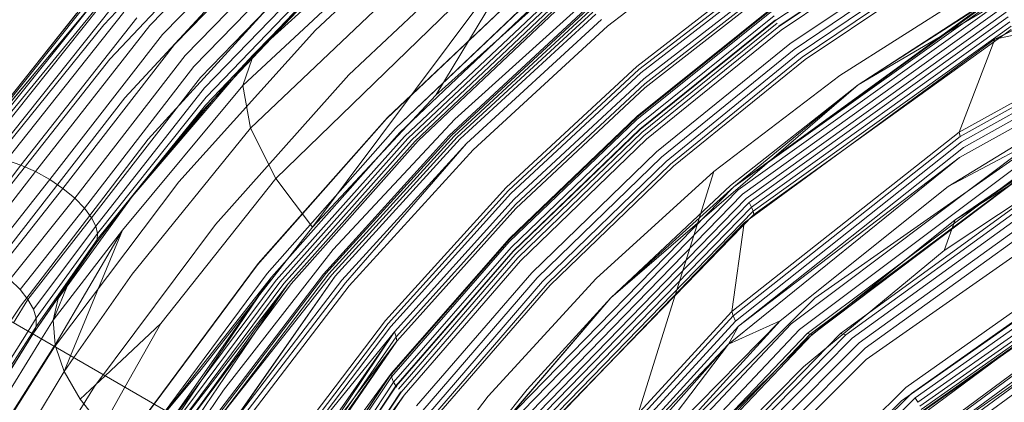
# Model space of a CAD drawing. Extents: x -235 to 501, y 0 to 483.
# Drawn here: x 64 to 84, y 313 to 320 of the extents above; entities that cross this region are included whole.
import ezdxf

# ---------------------------------------------------------------- set-up
doc = ezdxf.new("R2010")
doc.units = 0
doc.header["$MEASUREMENT"] = 0
doc.header["$PDMODE"] = 64
doc.styles.get("Standard").update_dxf_attribs({"font": 'Helvetica LT 57 Condensed_0.ttf'})
doc.dimstyles.new('FEET-METERS', dxfattribs={"dimtxt": 12, "dimasz": 7, "dimexe": 3, "dimexo": 3, "dimgap": 3, "dimtad": 0, "dimdec": 1, "dimzin": 3, "dimdsep": 46, "dimlunit": 4, "dimtxsty": 'Standard', "dimcen": 0.09, "dimadec": 0, "dimazin": 0, "dimtfac": 2, "dimtdec": 1, "dimtofl": 0, "dimtmove": 0, "dimatfit": 3, "dimfxl": 1, "dimfrac": 2, "dimtolj": 1, "dimtzin": 3, "dimarcsym": 0})

# ---------------------------------------------------------------- blocks, each defined once
blk = doc.blocks.new('*D5')
at = {"color": 0, "lineweight": -2, "transparency": 16777216}
for p, q in [((-175.387, 323.582), (-175.387, 468.266)), ((224.474, 319.694), (224.474, 468.266)), ((-168.387, 465.266), (-52.865, 465.266)), ((217.474, 465.266), (57.219, 465.266))]:
    blk.add_line(p, q, dxfattribs=at)
at = {"color": 0, "lineweight": 0, "transparency": 16777216}
for points in [[(-168.387, 466.433), (-168.387, 464.1), (-175.387, 465.266)], [(217.474, 466.433), (217.474, 464.1), (224.474, 465.266)]]:
    blk.add_solid(points, dxfattribs=at)
at = {"layer": 'Defpoints', "color": 0, "lineweight": 0, "transparency": 16777216}
for p in [(-175.387, 465.266), (-175.387, 320.582), (224.474, 316.694)]:
    blk.add_point(p, dxfattribs=at)
at = {"color": 0, "lineweight": 0, "transparency": 16777216, "insert": (2.177, 465.266), "char_height": 12, "attachment_point": 5}
blk.add_mtext('\\A1;33\'-4" [10.16M]', dxfattribs=at)
blk = doc.blocks.new('new block')
at = {"color": 0, "linetype": 'Continuous', "lineweight": 0}
for p, q in [((68.6, 319.017), (74.043, 324.075)), ((69.15, 319.927), (73.142, 323.545)), ((68.75, 318.179), (74.099, 323.264)), ((68.768, 323.232), (65.868, 320.207)), ((66.775, 320.192), (69.52, 323.002)), ((67.025, 320.016), (69.75, 322.801)), ((72.937, 322.814), (70.028, 320.102)), ((68.853, 322.57), (65.99, 319.531)), ((67.258, 319.817), (69.962, 322.582)), ((88.767, 322.575), (83.367, 319.923)), ((67.465, 319.605), (70.15, 322.353)), ((78.582, 322.346), (75.761, 320.177)), ((78.582, 322.346), (75.761, 320.177)), ((67.636, 319.386), (70.303, 322.123)), ((74.456, 322.237), (69.245, 317.192)), ((69.967, 316.235), (74.456, 322.237)), ((72.39, 318.825), (74.456, 322.237)), ((81.88, 322.179), (79.063, 320.297)), ((86.121, 322.224), (80.684, 319.024)), ((81.925, 322.065), (79.124, 320.176)), ((79.126, 320.169), (81.931, 322.049)), ((79.169, 320.099), (81.966, 321.976)), ((79.169, 320.099), (81.966, 321.976)), ((69.098, 321.809), (66.285, 318.771)), ((67.767, 319.171), (70.417, 321.902)), ((73.508, 321.884), (70.679, 319.22)), ((67.849, 318.967), (70.487, 321.697)), ((67.883, 318.783), (70.511, 321.518)), ((79.342, 319.831), (82.113, 321.694)), ((82.113, 321.694), (79.342, 319.831)), ((82.182, 321.582), (79.424, 319.723)), ((70.487, 321.372), (67.865, 318.627)), ((79.08, 321.511), (76.335, 319.388)), ((76.335, 319.388), (79.08, 321.511)), ((76.378, 319.329), (79.116, 321.45)), ((76.417, 319.263), (79.149, 321.382)), ((79.506, 319.635), (82.253, 321.488)), ((82.321, 321.415), (79.582, 319.57)), ((82.376, 321.356), (79.641, 319.522)), ((82.376, 321.356), (79.641, 319.522)), ((63.488, 318.038), (66.153, 321.217)), ((70.418, 321.263), (68.05, 318.769)), ((70.299, 321.138), (68.81, 319.62)), ((72.39, 318.825), (75.022, 321.185)), ((76.472, 319.145), (79.194, 321.259)), ((76.497, 319.048), (79.212, 321.161)), ((63.36, 317.87), (66.03, 321.082)), ((69.495, 320.976), (66.741, 317.958)), ((68.376, 319.155), (70.214, 321.048)), ((74.169, 320.967), (71.422, 318.362)), ((74.184, 320.98), (71.443, 318.384)), ((79.206, 321.083), (76.495, 318.968)), ((76.495, 318.968), (79.206, 321.083)), ((63.267, 317.543), (65.923, 320.776)), ((74.325, 320.769), (71.596, 318.178)), ((74.325, 320.768), (71.596, 318.178)), ((80.32, 319.213), (82.93, 320.865)), ((83.34, 320.751), (80.684, 319.024)), ((82.668, 318.101), (87.574, 320.819)), ((87.574, 320.819), (82.668, 318.101)), ((83.367, 319.923), (87.574, 320.819)), ((63.244, 317.614), (65.609, 320.562)), ((63.449, 317.632), (65.801, 320.568)), ((74.409, 320.666), (71.684, 318.089)), ((74.498, 320.579), (71.774, 318.016)), ((72.761, 318.353), (75.352, 320.685)), ((79.023, 320.56), (76.341, 318.413)), ((79.023, 320.56), (76.341, 318.412)), ((79.023, 320.56), (76.341, 318.413)), ((76.341, 318.413), (79.023, 320.56)), ((78.241, 317.023), (83.353, 320.743)), ((78.241, 317.023), (83.369, 320.732)), ((78.241, 317.023), (83.398, 320.707)), ((83.464, 320.64), (78.324, 316.965)), ((83.531, 320.551), (78.413, 316.884)), ((80.684, 319.024), (83.353, 320.743)), ((82.685, 318.013), (87.58, 320.733)), ((87.585, 320.626), (82.709, 317.907)), ((62.974, 317.463), (65.363, 320.455)), ((65.337, 320.428), (62.974, 317.463)), ((63.083, 317.557), (65.452, 320.515)), ((63.691, 317.61), (66.022, 320.531)), ((63.958, 317.549), (66.265, 320.454)), ((74.558, 320.533), (71.841, 317.974)), ((74.622, 320.496), (71.912, 317.941)), ((74.684, 320.474), (71.982, 317.922)), ((72.041, 317.927), (74.737, 320.474)), ((74.737, 320.474), (72.041, 317.927)), ((72.65, 318.034), (75.324, 320.505)), ((75.324, 320.505), (72.65, 318.034)), ((75.367, 320.503), (72.696, 318.036)), ((72.752, 318.023), (75.42, 320.484)), ((72.808, 318), (75.472, 320.455)), ((72.869, 317.967), (75.529, 320.415)), ((79.014, 320.534), (76.334, 318.386)), ((79.012, 320.493), (76.335, 318.345)), ((79.034, 320.381), (76.364, 318.234)), ((83.587, 320.455), (78.485, 316.799)), ((83.631, 320.359), (78.541, 316.716)), ((82.673, 317.599), (87.781, 320.458)), ((87.781, 320.458), (82.673, 317.599)), ((82.749, 317.796), (87.606, 320.51)), ((63.233, 316.937), (65.868, 320.207)), ((64.241, 317.453), (66.519, 320.34)), ((64.528, 317.325), (66.775, 320.192)), ((72.994, 317.876), (75.645, 320.311)), ((75.761, 320.177), (73.124, 317.75)), ((75.761, 320.177), (73.124, 317.75)), ((79.061, 320.304), (76.397, 318.16)), ((79.063, 320.297), (76.4, 318.153)), ((79.091, 320.238), (76.434, 318.093)), ((79.126, 320.169), (76.475, 318.028)), ((83.664, 320.265), (78.588, 316.63)), ((83.684, 320.18), (78.62, 316.549)), ((64.808, 317.17), (67.025, 320.016)), ((70.028, 320.102), (67.342, 317.121)), ((76.525, 317.961), (79.169, 320.099)), ((76.525, 317.961), (79.169, 320.099)), ((83.687, 320.114), (78.633, 316.486)), ((65.068, 316.993), (67.258, 319.817)), ((68.81, 319.62), (69.15, 319.927)), ((76.723, 317.71), (79.342, 319.831)), ((79.342, 319.831), (76.723, 317.71)), ((83.367, 319.923), (78.442, 316.321)), ((83.367, 319.923), (82.668, 318.101)), ((65.299, 316.803), (67.465, 319.605)), ((68.376, 319.155), (68.81, 319.62)), ((68.381, 319.117), (68.81, 319.62)), ((68.81, 319.62), (68.783, 319.541)), ((79.424, 319.723), (76.818, 317.606)), ((76.911, 317.526), (79.506, 319.635)), ((63.388, 316.241), (65.99, 319.531)), ((68.783, 319.541), (68.6, 319.017)), ((79.582, 319.57), (76.995, 317.469)), ((79.641, 319.522), (77.055, 317.432)), ((79.641, 319.522), (77.055, 317.432)), ((65.49, 316.608), (67.636, 319.386)), ((70.679, 319.22), (68.066, 316.29)), ((76.335, 319.388), (73.769, 317.013)), ((73.769, 317.013), (76.335, 319.388)), ((73.818, 316.956), (76.378, 319.329)), ((73.863, 316.894), (76.417, 319.263)), ((77.848, 317.329), (80.32, 319.213)), ((86.067, 319.247), (82.453, 317.032)), ((86.067, 319.247), (82.453, 317.032)), ((65.63, 316.418), (67.767, 319.171)), ((66.237, 316.173), (68.6, 319.017)), ((66.428, 316.834), (68.381, 319.117)), ((68.051, 318.77), (68.376, 319.155)), ((68.75, 318.179), (68.6, 319.017)), ((73.926, 316.781), (76.472, 319.145)), ((73.958, 316.686), (76.497, 319.048)), ((80.684, 319.024), (75.825, 314.851)), ((80.684, 319.024), (78.173, 317.054)), ((80.684, 319.024), (78.241, 317.023)), ((65.713, 316.252), (67.849, 318.967)), ((69.967, 316.235), (72.39, 318.825)), ((76.495, 318.968), (73.961, 316.602)), ((73.961, 316.602), (76.495, 318.968)), ((63.727, 315.482), (66.285, 318.771)), ((65.741, 315.99), (67.865, 318.627)), ((65.748, 316.112), (67.883, 318.783)), ((66.441, 316.865), (67.865, 318.627)), ((66.533, 316.973), (68.051, 318.77)), ((68.05, 318.769), (67.798, 318.503)), ((68.05, 318.769), (68.05, 318.769)), ((67.798, 318.503), (66.599, 317.055)), ((82.586, 316.377), (85.941, 318.513)), ((71.422, 318.362), (68.885, 315.497)), ((71.443, 318.384), (68.902, 315.519)), ((72.761, 318.353), (70.375, 315.795)), ((76.334, 318.386), (73.829, 315.985)), ((76.337, 318.401), (73.83, 316)), ((76.335, 318.345), (73.831, 315.944)), ((76.341, 318.413), (73.834, 316.012)), ((73.834, 316.012), (76.341, 318.413)), ((73.834, 316.012), (76.341, 318.413)), ((73.834, 316.012), (76.341, 318.412)), ((76.364, 318.234), (73.867, 315.835)), ((66.43, 315.315), (68.75, 318.179)), ((69.245, 317.192), (68.75, 318.179)), ((71.596, 318.178), (69.075, 315.328)), ((71.596, 318.178), (69.075, 315.328)), ((69.165, 315.253), (71.684, 318.089)), ((76.397, 318.16), (73.906, 315.762)), ((76.4, 318.153), (73.909, 315.756)), ((76.434, 318.093), (73.95, 315.697)), ((78.203, 314.582), (82.668, 318.101)), ((82.668, 318.101), (78.203, 314.582)), ((79.833, 314.845), (84.448, 318.073)), ((82.668, 318.101), (82.685, 318.013)), ((64.237, 314.687), (66.741, 317.958)), ((69.256, 315.192), (71.774, 318.016)), ((71.841, 317.974), (69.329, 315.156)), ((69.407, 315.127), (71.912, 317.941)), ((69.485, 315.114), (71.982, 317.922)), ((69.551, 315.125), (72.041, 317.927)), ((72.041, 317.927), (69.551, 315.125)), ((70.181, 315.315), (72.65, 318.034)), ((72.65, 318.034), (70.181, 315.315)), ((72.696, 318.036), (70.23, 315.323)), ((70.289, 315.317), (72.752, 318.023)), ((70.348, 315.301), (72.808, 318)), ((70.412, 315.274), (72.869, 317.967)), ((72.994, 317.876), (70.546, 315.196)), ((72.994, 317.876), (70.616, 315.145)), ((73.997, 315.635), (76.475, 318.028)), ((74.052, 315.572), (76.525, 317.961)), ((74.052, 315.572), (76.525, 317.961)), ((78.23, 314.495), (82.685, 318.013)), ((82.709, 317.907), (78.271, 314.394)), ((79.367, 314.339), (84.152, 317.938)), ((82.453, 317.032), (84.152, 317.938)), ((73.124, 317.75), (70.688, 315.082)), ((73.124, 317.75), (70.688, 315.082)), ((74.274, 315.339), (76.723, 317.71)), ((76.723, 317.71), (74.274, 315.339)), ((78.331, 314.29), (82.749, 317.796)), ((84.308, 317.807), (79.532, 314.225)), ((84.449, 317.718), (79.681, 314.151)), ((79.741, 314.133), (84.505, 317.695)), ((79.781, 314.129), (84.505, 317.695)), ((82.371, 315.777), (85.326, 317.742)), ((82.586, 316.377), (84.505, 317.695)), ((82.586, 316.377), (84.541, 317.688)), ((63.958, 317.549), (64.241, 317.453)), ((64.241, 317.453), (63.958, 317.549)), ((76.818, 317.606), (74.382, 315.242)), ((74.485, 315.169), (76.911, 317.526)), ((76.995, 317.469), (74.577, 315.123)), ((78.137, 313.937), (82.673, 317.599)), ((82.673, 317.599), (78.137, 313.937)), ((82.673, 317.599), (78.331, 314.29)), ((85.047, 317.576), (80.338, 314.146)), ((85.146, 317.537), (80.442, 314.121)), ((80.567, 314.06), (85.264, 317.457)), ((62.985, 315.805), (64.241, 317.453)), ((63.262, 315.693), (64.528, 317.325)), ((64.241, 317.453), (64.528, 317.325)), ((64.528, 317.325), (64.241, 317.453)), ((64.528, 317.325), (64.808, 317.17)), ((64.808, 317.17), (64.528, 317.325)), ((77.055, 317.432), (74.638, 315.096)), ((77.055, 317.432), (74.638, 315.096)), ((75.539, 315.226), (77.848, 317.329)), ((75.816, 310.831), (77.848, 317.329)), ((80.701, 313.965), (85.389, 317.341)), ((63.535, 315.552), (64.808, 317.17)), ((64.808, 317.17), (65.068, 316.993)), ((65.068, 316.993), (64.808, 317.17)), ((64.899, 313.887), (67.342, 317.121)), ((66.988, 314.348), (69.245, 317.192)), ((69.967, 316.235), (69.245, 317.192)), ((80.818, 313.86), (85.491, 317.223)), ((80.818, 313.86), (85.491, 317.223)), ((63.793, 315.388), (65.068, 316.993)), ((65.068, 316.993), (65.299, 316.803)), ((65.299, 316.803), (65.068, 316.993)), ((66.599, 317.055), (66.441, 316.865)), ((66.441, 316.865), (66.533, 316.973)), ((73.769, 317.013), (71.4, 314.401)), ((71.4, 314.401), (73.769, 317.013)), ((71.454, 314.347), (73.818, 316.956)), ((71.505, 314.287), (73.863, 316.894)), ((78.241, 317.023), (73.733, 312.409)), ((73.834, 312.366), (78.324, 316.965)), ((73.944, 312.297), (78.413, 316.884)), ((78.173, 317.054), (75.825, 314.851)), ((75.825, 314.851), (78.241, 317.023)), ((82.453, 317.032), (79.152, 314.399)), ((82.453, 317.032), (79.152, 314.399)), ((84.144, 302.785), (59.751, 316.869)), ((64.026, 315.205), (65.299, 316.803)), ((65.152, 315.079), (66.428, 316.834)), ((65.299, 316.803), (65.49, 316.608)), ((65.49, 316.608), (65.299, 316.803)), ((66.359, 316.758), (65.694, 315.888)), ((65.694, 315.888), (66.359, 316.758)), ((65.741, 315.99), (66.441, 316.865)), ((66.441, 316.865), (66.359, 316.758)), ((66.359, 316.758), (66.441, 316.865)), ((71.576, 314.179), (73.926, 316.781)), ((71.614, 314.086), (73.958, 316.686)), ((74.03, 312.225), (78.485, 316.799)), ((78.541, 316.716), (74.095, 312.155)), ((78.541, 316.716), (78.588, 316.63)), ((80.839, 313.641), (85.224, 316.711)), ((64.225, 315.012), (65.49, 316.608)), ((65.49, 316.608), (65.63, 316.418)), ((65.63, 316.418), (65.49, 316.608)), ((73.961, 316.602), (71.621, 313.999)), ((71.621, 313.999), (73.961, 316.602)), ((74.153, 312.079), (78.588, 316.63)), ((74.196, 312.003), (78.62, 316.549)), ((78.62, 316.549), (78.588, 316.63)), ((78.633, 316.486), (78.62, 316.549)), ((64.381, 314.816), (65.63, 316.418)), ((65.63, 316.418), (65.713, 316.252)), ((65.713, 316.252), (65.63, 316.418)), ((78.442, 316.321), (74.134, 311.842)), ((78.633, 316.486), (74.216, 311.942)), ((78.442, 316.321), (78.203, 314.582)), ((79.683, 314.041), (82.586, 316.377)), ((79.781, 314.129), (82.586, 316.377)), ((81.619, 313.087), (86.206, 316.337)), ((81.619, 313.087), (86.206, 316.337)), ((82.371, 315.777), (82.586, 316.377)), ((64.489, 314.625), (65.713, 316.252)), ((64.543, 314.447), (65.748, 316.112)), ((64.874, 314.413), (66.237, 316.173)), ((64.913, 313.929), (66.237, 316.173)), ((65.219, 313.712), (66.237, 316.173)), ((68.066, 316.29), (65.688, 313.11)), ((65.713, 316.252), (65.748, 316.112)), ((65.748, 316.112), (65.713, 316.252)), ((65.741, 315.99), (65.748, 316.112)), ((65.741, 315.99), (65.748, 316.112)), ((67.779, 313.443), (69.967, 316.235)), ((81.731, 312.971), (86.307, 316.205)), ((81.801, 312.884), (86.369, 316.109)), ((64.543, 314.288), (65.741, 315.99)), ((65.741, 315.99), (65.694, 315.888)), ((65.694, 315.888), (65.741, 315.99)), ((71.515, 313.342), (73.829, 315.985)), ((71.516, 313.357), (73.83, 316)), ((73.834, 316.012), (71.518, 313.369)), ((71.518, 313.369), (73.834, 316.012)), ((71.518, 313.369), (73.834, 316.012)), ((71.518, 313.369), (73.834, 316.012)), ((71.519, 313.301), (73.831, 315.944)), ((81.857, 312.799), (86.417, 316.017)), ((81.896, 312.722), (86.451, 315.934)), ((64.489, 314.156), (65.694, 315.888)), ((64.489, 314.156), (65.694, 315.888)), ((65.201, 315.195), (65.694, 315.888)), ((65.694, 315.888), (65.325, 315.371)), ((68.223, 313.038), (70.375, 315.795)), ((71.561, 313.192), (73.867, 315.835)), ((71.605, 313.121), (73.906, 315.762)), ((71.609, 313.116), (73.909, 315.756)), ((79.607, 313.495), (82.371, 315.777)), ((81.534, 312.831), (85.763, 315.79)), ((86.46, 315.804), (81.913, 312.593)), ((81.917, 312.657), (86.467, 315.866)), ((81.919, 312.614), (86.467, 315.824)), ((71.655, 313.057), (73.95, 315.697)), ((71.707, 312.999), (73.997, 315.635)), ((71.769, 312.941), (74.052, 315.572)), ((71.769, 312.941), (74.052, 315.572)), ((64.977, 314.838), (65.325, 315.371)), ((66.575, 312.386), (68.885, 315.497)), ((68.902, 315.519), (66.593, 312.412)), ((72.013, 312.727), (74.274, 315.339)), ((74.274, 315.339), (72.013, 312.727)), ((81.447, 312.196), (85.691, 315.338)), ((64.225, 315.012), (64.026, 315.205)), ((64.225, 315.012), (64.026, 315.205)), ((64.489, 314.156), (65.201, 315.195)), ((64.816, 308.855), (69.165, 315.253)), ((65.184, 315.155), (64.874, 314.413)), ((65.201, 315.195), (65.184, 315.155)), ((65.281, 313.675), (66.43, 315.315)), ((66.177, 309.218), (70.412, 315.274)), ((69.075, 315.328), (66.78, 312.233)), ((69.075, 315.328), (66.78, 312.233)), ((66.78, 312.233), (69.165, 315.253)), ((66.961, 312.123), (69.165, 315.253)), ((66.961, 312.123), (69.256, 315.192)), ((67.04, 312.091), (69.329, 315.156)), ((67.934, 312.365), (70.181, 315.315)), ((70.181, 315.315), (67.934, 312.365)), ((70.23, 315.323), (67.986, 312.38)), ((68.048, 312.381), (70.289, 315.317)), ((70.348, 315.301), (68.048, 312.381)), ((70.412, 315.274), (68.318, 312.289)), ((68.318, 312.289), (70.546, 315.196)), ((70.616, 315.145), (68.392, 312.244)), ((74.382, 315.242), (72.133, 312.638)), ((72.246, 312.575), (74.485, 315.169)), ((73.417, 312.921), (75.539, 315.226)), ((64.381, 314.816), (64.225, 315.012)), ((64.381, 314.816), (64.225, 315.012)), ((64.977, 314.838), (65.152, 315.079)), ((65.175, 308.782), (69.485, 315.114)), ((67.125, 312.069), (69.407, 315.127)), ((69.485, 315.114), (67.125, 312.069)), ((67.285, 312.082), (69.551, 315.125)), ((67.285, 312.082), (69.551, 315.125)), ((67.285, 312.082), (69.485, 315.114)), ((70.688, 315.082), (68.472, 312.186)), ((68.472, 312.186), (70.688, 315.082)), ((74.577, 315.123), (72.345, 312.54)), ((74.638, 315.096), (72.405, 312.524)), ((74.638, 315.096), (72.405, 312.524)), ((82.232, 312.11), (86.316, 314.955)), ((64.381, 314.816), (64.094, 314.361)), ((64.489, 314.625), (64.381, 314.816)), ((64.489, 314.625), (64.381, 314.816)), ((64.874, 314.413), (64.977, 314.838)), ((75.825, 314.851), (72.644, 311.132)), ((75.825, 314.851), (73.733, 312.409)), ((75.825, 314.851), (74.181, 313.052)), ((75.816, 310.831), (79.833, 314.845)), ((81.386, 311.641), (85.648, 314.802)), ((85.753, 314.867), (81.45, 311.697)), ((85.762, 314.825), (81.457, 311.657)), ((61.944, 311.252), (64.237, 314.687)), ((64.543, 314.447), (64.489, 314.625)), ((64.543, 314.447), (64.489, 314.625)), ((74.269, 310.298), (78.203, 314.582)), ((74.269, 310.298), (78.203, 314.582)), ((78.203, 314.582), (78.23, 314.495)), ((85.8, 314.733), (81.492, 311.573)), ((85.842, 314.654), (81.534, 311.502)), ((64.543, 314.447), (64.383, 314.194)), ((64.543, 314.288), (64.543, 314.447)), ((64.543, 314.288), (64.543, 314.447)), ((64.874, 314.413), (64.644, 314.043)), ((64.913, 313.929), (64.874, 314.413)), ((64.874, 314.413), (64.913, 313.929)), ((69.243, 311.565), (71.4, 314.401)), ((69.243, 311.565), (71.4, 314.401)), ((74.305, 310.213), (78.23, 314.495)), ((74.361, 310.118), (78.271, 314.394)), ((79.152, 314.399), (75.09, 309.937)), ((79.152, 314.399), (76.213, 311.418)), ((79.152, 314.399), (76.213, 311.418)), ((78.137, 313.937), (79.152, 314.399)), ((78.23, 314.495), (78.271, 314.394)), ((85.908, 314.549), (81.604, 311.406)), ((64.383, 314.194), (63.286, 312.457)), ((64.543, 314.288), (64.456, 314.152)), ((64.489, 314.156), (64.543, 314.288)), ((64.489, 314.156), (64.543, 314.288)), ((64.543, 314.288), (64.543, 314.288)), ((65.897, 313.32), (66.988, 314.348)), ((66.285, 313.096), (66.988, 314.348)), ((67.508, 308.34), (71.576, 314.179)), ((67.567, 308.238), (71.576, 314.179)), ((69.303, 311.513), (71.454, 314.347)), ((69.359, 311.457), (71.505, 314.287)), ((69.359, 311.457), (71.576, 314.179)), ((71.576, 314.179), (71.614, 314.086)), ((74.437, 310.023), (78.331, 314.29)), ((75.172, 309.884), (79.367, 314.339)), ((75.336, 309.798), (79.532, 314.225)), ((78.137, 313.937), (78.331, 314.29)), ((64.644, 314.043), (62.469, 310.541)), ((64.479, 314.139), (62.565, 311.069)), ((64.479, 314.139), (62.831, 311.495)), ((63.282, 312.24), (64.479, 314.139)), ((64.456, 314.152), (63.928, 313.328)), ((64.479, 314.139), (64.489, 314.156)), ((64.489, 314.156), (64.479, 314.139)), ((64.489, 314.156), (64.479, 314.139)), ((67.567, 308.238), (71.614, 314.086)), ((71.621, 313.999), (67.567, 308.238)), ((71.621, 313.999), (67.582, 308.186)), ((71.621, 313.999), (67.585, 308.132)), ((71.621, 313.999), (69.491, 311.172)), ((71.621, 313.999), (71.614, 314.086)), ((75.484, 309.748), (79.681, 314.151)), ((75.545, 309.74), (79.741, 314.133)), ((75.587, 309.743), (79.781, 314.129)), ((80.338, 314.146), (76.193, 309.919)), ((80.442, 314.121), (76.295, 309.915)), ((76.42, 309.878), (80.567, 314.06)), ((77.002, 311.384), (79.683, 314.041)), ((79.741, 314.133), (79.681, 314.151)), ((79.781, 314.129), (79.741, 314.133)), ((80.338, 314.146), (80.442, 314.121)), ((62.714, 310.418), (64.899, 313.887)), ((64.894, 313.899), (63.756, 312.106)), ((64.913, 313.929), (64.894, 313.899)), ((64.93, 313.878), (64.913, 313.929)), ((64.913, 313.929), (64.93, 313.878)), ((65.092, 313.405), (64.93, 313.878)), ((64.93, 313.878), (65.092, 313.405)), ((74.302, 309.64), (78.137, 313.937)), ((78.137, 313.937), (74.302, 309.64)), ((78.137, 313.937), (74.437, 310.023)), ((78.137, 313.937), (76.213, 311.418)), ((76.557, 309.81), (80.701, 313.965)), ((76.686, 309.723), (80.818, 313.86)), ((76.686, 309.723), (80.818, 313.86)), ((65.092, 313.405), (65.219, 313.712)), ((65.092, 313.405), (65.281, 313.675)), ((77.025, 309.829), (80.839, 313.641)), ((65.092, 313.405), (62.899, 309.768)), ((65.406, 312.858), (65.092, 313.405)), ((65.092, 313.405), (65.406, 312.858)), ((67.099, 312.626), (67.779, 313.443)), ((77.061, 310.922), (79.607, 313.495)), ((65.406, 312.858), (65.897, 313.32)), ((67.521, 307.396), (71.518, 313.369)), ((71.518, 313.369), (67.521, 307.396)), ((67.521, 307.39), (71.517, 313.363)), ((67.521, 307.39), (71.516, 313.357)), ((67.522, 307.396), (71.518, 313.369)), ((67.522, 307.395), (71.518, 313.368)), ((67.522, 307.396), (71.518, 313.368)), ((67.522, 307.395), (71.517, 313.367)), ((67.521, 307.394), (71.517, 313.363)), ((67.529, 307.325), (71.519, 313.301)), ((71.518, 313.369), (69.41, 310.494)), ((71.518, 313.369), (69.41, 310.494)), ((71.516, 313.357), (71.515, 313.342)), ((71.515, 313.342), (71.519, 313.301)), ((71.517, 313.363), (71.516, 313.357)), ((71.518, 313.368), (71.517, 313.367)), ((71.517, 313.367), (71.517, 313.363)), ((71.518, 313.369), (71.518, 313.368)), ((71.518, 313.369), (71.518, 313.369)), ((71.519, 313.301), (71.561, 313.192)), ((63.561, 309.695), (65.688, 313.11)), ((65.843, 312.308), (66.285, 313.096)), ((67.581, 307.217), (71.561, 313.192)), ((67.632, 307.151), (71.605, 313.121)), ((67.634, 307.148), (71.609, 313.116)), ((67.703, 312.277), (68.223, 313.038)), ((71.561, 313.192), (71.603, 313.125)), ((71.603, 313.125), (71.605, 313.121)), ((71.605, 313.121), (71.609, 313.116)), ((71.609, 313.116), (71.623, 313.096)), ((74.181, 313.052), (72.644, 311.132)), ((77.538, 309.08), (81.619, 313.087)), ((77.538, 309.08), (81.619, 313.087)), ((65.843, 312.308), (65.406, 312.858)), ((65.843, 312.308), (65.406, 312.858)), ((67.753, 307.039), (71.704, 313.003)), ((67.753, 307.039), (71.706, 313.001)), ((67.754, 307.038), (71.706, 313.001)), ((67.754, 307.038), (71.707, 312.999)), ((71.769, 312.941), (67.755, 307.038)), ((69.69, 310.077), (71.769, 312.941)), ((69.69, 310.077), (71.769, 312.941)), ((71.507, 310.44), (73.417, 312.921)), ((77.658, 308.981), (81.731, 312.971)), ((77.733, 308.904), (81.801, 312.884)), ((77.86, 309.159), (81.534, 312.831)), ((81.857, 312.799), (81.801, 312.884))]:
    blk.add_line(p, q, dxfattribs=at)
blk = doc.blocks.new('B504966r0')
at = {"lineweight": 0}
blk.add_blockref('new block', (439.719, 361.197), dxfattribs=at)

msp = doc.modelspace()

# ---------------------------------------------------------------- block references
at = {"lineweight": 0}
msp.add_blockref('B504966r0', (-439.719, -361.197), dxfattribs=at)

# ---------------------------------------------------------------- dimensions: what is measured, and where the dimension line sits
dim = msp.add_linear_dim(base=(-175.387, 465.266), p1=(224.474, 316.694), p2=(-175.387, 320.582), dimstyle='FEET-METERS', dxfattribs=at)
dim.commit()
dim.dimension.update_dxf_attribs({"geometry": '*D5', "text_midpoint": (2.177, 465.266), "dimtype": 160})

doc.saveas('drawing.dxf')
